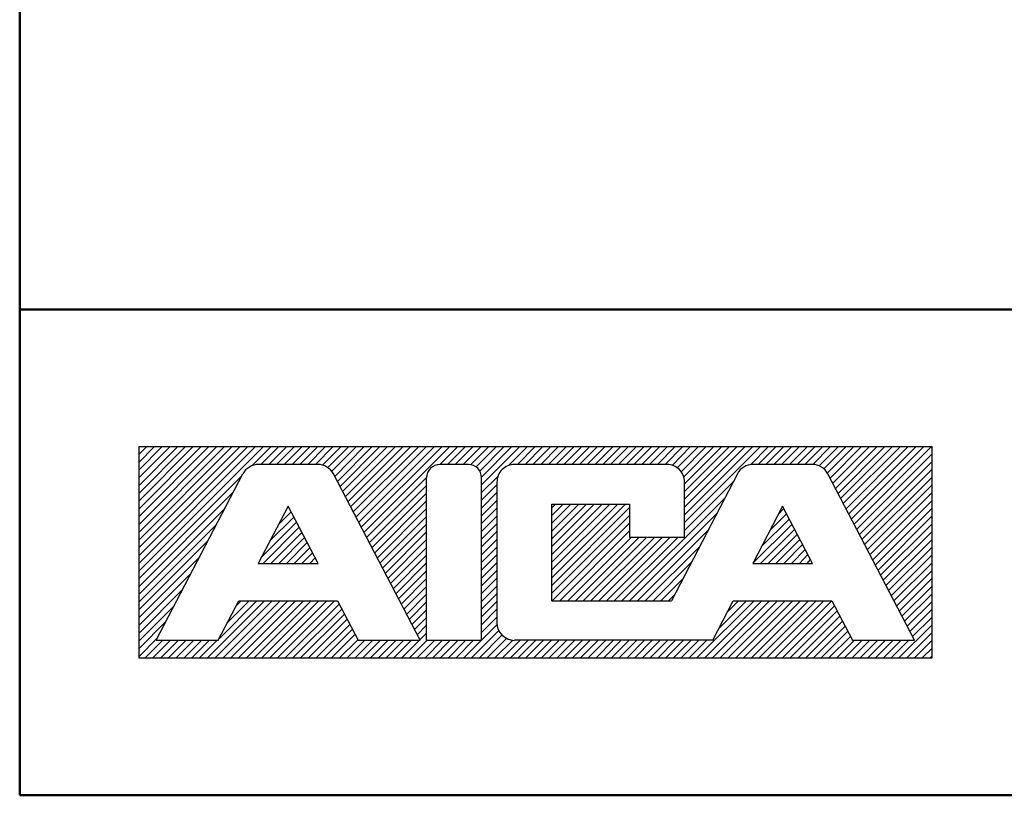
# Model space of a CAD drawing. Units: millimetres. Extents: x 5 to 407, y 4 to 285.
# Drawn here: x 5 to 46, y 5 to 38 of the extents above; entities that cross this region are included whole.
import ezdxf

# ---------------------------------------------------------------- set-up
doc = ezdxf.new("R2010")
doc.units = ezdxf.units.MM
doc.header["$LTSCALE"] = 0.25
doc.layers.add('10', color=214, linetype='Continuous', lineweight=50)
doc.layers.add('11', color=7, linetype='Continuous', lineweight=30)

msp = doc.modelspace()

# ---------------------------------------------------------------- linework, layer by layer
at = {"layer": '10', "color": 214, "linetype": 'Continuous', "lineweight": 50}
for p, q in [((5, 285), (5, 5)), ((5, 25.408), (405, 25.408)), ((5, 5), (405, 5))]:
    msp.add_line(p, q, dxfattribs=at)
at = {"layer": '11', "color": 7, "linetype": 'Continuous', "lineweight": 30}
for p, q in [((43.334, 19.636), (10, 19.636)), ((10, 19.636), (10, 10.772)), ((10, 19.313), (10.323, 19.636)), ((10, 18.981), (10.656, 19.636)), ((10, 18.657), (10.979, 19.636)), ((10, 18.334), (11.302, 19.636)), ((10, 18.002), (11.634, 19.636)), ((10, 17.679), (11.958, 19.636)), ((10, 17.356), (12.281, 19.636)), ((10, 17.023), (12.613, 19.636)), ((10, 16.7), (12.936, 19.636)), ((10, 16.368), (13.269, 19.636)), ((10, 16.044), (13.592, 19.636)), ((10, 15.721), (13.915, 19.636)), ((10, 15.389), (14.248, 19.636)), ((10, 15.066), (14.571, 19.636)), ((10, 14.742), (14.894, 19.636)), ((10, 14.41), (15.226, 19.636)), ((14.755, 18.842), (15.549, 19.636)), ((15.134, 18.898), (15.873, 19.636)), ((15.466, 18.898), (16.205, 19.636)), ((15.79, 18.898), (16.528, 19.636)), ((16.113, 18.898), (16.851, 19.636)), ((16.445, 18.898), (17.184, 19.636)), ((16.768, 18.898), (17.507, 19.636)), ((17.101, 18.898), (17.839, 19.636)), ((17.424, 18.898), (18.163, 19.636)), ((17.719, 18.87), (18.486, 19.636)), ((17.941, 18.768), (18.818, 19.636)), ((18.107, 18.602), (19.141, 19.636)), ((18.237, 18.399), (19.465, 19.636)), ((18.347, 18.187), (19.797, 19.636)), ((18.458, 17.974), (20.12, 19.636)), ((18.569, 17.762), (20.443, 19.636)), ((18.68, 17.54), (20.776, 19.636)), ((18.791, 17.328), (21.099, 19.636)), ((18.901, 17.115), (21.422, 19.636)), ((19.012, 16.903), (21.755, 19.636)), ((19.123, 16.681), (22.078, 19.636)), ((19.243, 16.469), (22.41, 19.636)), ((19.354, 16.257), (22.733, 19.636)), ((19.465, 16.035), (23.057, 19.636)), ((22.65, 18.898), (23.389, 19.636)), ((22.973, 18.898), (23.712, 19.636)), ((23.297, 18.898), (24.035, 19.636)), ((23.629, 18.898), (24.368, 19.636)), ((23.943, 18.888), (24.691, 19.636)), ((24.174, 18.796), (25.014, 19.636)), ((24.331, 18.621), (25.347, 19.636)), ((24.405, 18.371), (25.67, 19.636)), ((24.405, 18.048), (25.993, 19.636)), ((25.54, 18.851), (26.325, 19.636)), ((25.91, 18.898), (26.648, 19.636)), ((26.233, 18.898), (26.972, 19.636)), ((26.565, 18.898), (27.304, 19.636)), ((26.889, 18.898), (27.627, 19.636)), ((27.221, 18.898), (27.96, 19.636)), ((27.544, 18.898), (28.283, 19.636)), ((27.867, 18.898), (28.606, 19.636)), ((28.2, 18.898), (28.938, 19.636)), ((28.523, 18.898), (29.262, 19.636)), ((28.846, 18.898), (29.585, 19.636)), ((29.179, 18.898), (29.917, 19.636)), ((29.502, 18.898), (30.24, 19.636)), ((29.825, 18.898), (30.564, 19.636)), ((30.157, 18.898), (30.896, 19.636)), ((30.481, 18.898), (31.219, 19.636)), ((30.804, 18.898), (31.542, 19.636)), ((31.136, 18.898), (31.875, 19.636)), ((31.459, 18.898), (32.198, 19.636)), ((31.792, 18.898), (32.53, 19.636)), ((32.115, 18.898), (32.854, 19.636)), ((32.41, 18.861), (33.177, 19.636)), ((32.623, 18.759), (33.509, 19.636)), ((32.789, 18.593), (33.832, 19.636)), ((32.9, 18.38), (34.156, 19.636)), ((32.937, 18.085), (34.488, 19.636)), ((32.937, 17.762), (34.811, 19.636)), ((32.937, 17.439), (35.134, 19.636)), ((32.937, 17.106), (35.467, 19.636)), ((32.937, 16.783), (35.79, 19.636)), ((32.937, 16.46), (36.113, 19.636)), ((35.698, 18.888), (36.446, 19.636)), ((36.03, 18.898), (36.769, 19.636)), ((36.353, 18.898), (37.092, 19.636)), ((36.686, 18.898), (37.424, 19.636)), ((37.009, 18.898), (37.748, 19.636)), ((37.341, 18.898), (38.08, 19.636)), ((37.664, 18.898), (38.403, 19.636)), ((37.988, 18.898), (38.726, 19.636)), ((38.32, 18.898), (39.059, 19.636)), ((38.588, 18.842), (39.382, 19.636)), ((38.791, 18.713), (39.705, 19.636)), ((38.929, 18.537), (40.037, 19.636)), ((39.049, 18.325), (40.361, 19.636)), ((39.16, 18.113), (40.684, 19.636)), ((39.271, 17.891), (41.016, 19.636)), ((39.382, 17.679), (41.339, 19.636)), ((39.493, 17.466), (41.663, 19.636)), ((39.603, 17.254), (41.995, 19.636)), ((39.724, 17.032), (42.318, 19.636)), ((39.834, 16.82), (42.651, 19.636)), ((39.945, 16.608), (42.974, 19.636)), ((40.056, 16.395), (43.297, 19.636)), ((43.334, 10.772), (43.334, 19.636)), ((40.167, 16.174), (43.334, 19.341)), ((17.526, 18.898), (15.032, 18.898)), ((23.851, 18.898), (22.65, 18.898)), ((32.198, 18.898), (25.79, 18.898)), ((38.302, 18.898), (35.808, 18.898)), ((40.278, 15.961), (43.334, 19.018)), ((40.388, 15.749), (43.334, 18.694)), ((10, 14.087), (14.34, 18.427)), ((10.739, 11.511), (14.377, 18.501)), ((21.819, 11.511), (18.181, 18.501)), ((19.575, 15.823), (22.096, 18.344)), ((22.096, 11.511), (22.096, 18.344)), ((24.405, 17.716), (25.097, 18.408)), ((24.405, 11.511), (24.405, 18.344)), ((35.153, 18.501), (32.383, 13.173)), ((42.595, 11.511), (38.957, 18.501)), ((40.499, 15.536), (43.334, 18.362)), ((19.686, 15.61), (22.096, 18.02)), ((24.405, 17.392), (25.051, 18.039)), ((25.051, 18.159), (25.051, 12.249)), ((32.937, 16.127), (34.987, 18.177)), ((32.937, 15.85), (32.937, 18.159)), ((40.61, 15.315), (43.334, 18.039)), ((10, 13.764), (13.98, 17.743)), ((19.797, 15.398), (22.096, 17.697)), ((24.405, 17.069), (25.051, 17.716)), ((24.405, 16.737), (25.051, 17.383)), ((30.305, 13.173), (34.636, 17.494)), ((40.721, 15.102), (43.334, 17.716)), ((40.841, 14.89), (43.334, 17.383)), ((10, 13.431), (13.629, 17.06)), ((16.279, 17.152), (15.023, 14.742)), ((16.224, 17.042), (16.297, 17.115)), ((17.535, 14.742), (16.279, 17.152)), ((19.908, 15.176), (22.096, 17.365)), ((20.019, 14.964), (22.096, 17.042)), ((24.405, 16.414), (25.051, 17.06)), ((27.359, 13.173), (27.359, 17.235)), ((27.359, 17.235), (30.628, 17.235)), ((27.359, 17.079), (27.516, 17.235)), ((27.359, 16.755), (27.84, 17.235)), ((27.359, 16.432), (28.163, 17.235)), ((27.359, 16.1), (28.495, 17.235)), ((27.359, 15.777), (28.818, 17.235)), ((27.359, 15.453), (29.142, 17.235)), ((27.359, 15.121), (29.474, 17.235)), ((27.359, 14.798), (29.797, 17.235)), ((27.359, 14.465), (30.13, 17.235)), ((27.359, 14.142), (30.453, 17.235)), ((27.359, 13.819), (30.628, 17.088)), ((30.628, 17.235), (30.628, 15.85)), ((37.055, 17.152), (35.799, 14.742)), ((36.87, 16.801), (37.11, 17.042)), ((38.311, 14.742), (37.055, 17.152)), ((40.952, 14.678), (43.334, 17.06)), ((15.513, 15.684), (16.519, 16.691)), ((15.863, 16.358), (16.408, 16.903)), ((20.129, 14.752), (22.096, 16.718)), ((24.405, 16.081), (25.051, 16.728)), ((27.359, 13.487), (30.628, 16.755)), ((30.628, 13.173), (34.276, 16.82)), ((36.159, 15.435), (37.341, 16.608)), ((36.519, 16.118), (37.221, 16.829)), ((41.062, 14.456), (43.334, 16.737)), ((10, 13.108), (13.269, 16.377)), ((15.162, 15.001), (16.63, 16.478)), ((15.226, 14.742), (16.741, 16.257)), ((20.24, 14.539), (22.096, 16.386)), ((24.405, 15.758), (25.051, 16.404)), ((27.369, 13.173), (30.628, 16.432)), ((30.961, 13.173), (33.925, 16.137)), ((35.808, 14.752), (37.452, 16.395)), ((36.122, 14.742), (37.563, 16.183)), ((41.173, 14.244), (43.334, 16.404)), ((15.549, 14.742), (16.851, 16.044)), ((15.882, 14.742), (16.972, 15.832)), ((20.36, 14.318), (22.096, 16.063)), ((20.471, 14.105), (22.096, 15.74)), ((24.405, 15.435), (25.051, 16.081)), ((24.405, 15.102), (25.051, 15.749)), ((27.692, 13.173), (30.628, 16.109)), ((28.024, 13.173), (30.702, 15.85)), ((28.347, 13.173), (31.025, 15.85)), ((28.671, 13.173), (31.349, 15.85)), ((29.003, 13.173), (31.681, 15.85)), ((29.326, 13.173), (32.004, 15.85)), ((29.649, 13.173), (32.327, 15.85)), ((29.982, 13.173), (32.66, 15.85)), ((30.628, 15.85), (32.937, 15.85)), ((36.446, 14.742), (37.674, 15.97)), ((36.769, 14.742), (37.784, 15.749)), ((41.284, 14.031), (43.334, 16.081)), ((41.395, 13.819), (43.334, 15.749)), ((10, 12.785), (12.918, 15.703)), ((16.205, 14.742), (17.082, 15.62)), ((16.528, 14.742), (17.193, 15.398)), ((20.582, 13.893), (22.096, 15.407)), ((24.405, 14.779), (25.051, 15.426)), ((31.284, 13.173), (33.574, 15.453)), ((37.101, 14.742), (37.895, 15.536)), ((37.424, 14.742), (38.006, 15.324)), ((41.506, 13.597), (43.334, 15.426)), ((10, 12.452), (12.567, 15.019)), ((16.861, 14.742), (17.304, 15.186)), ((17.184, 14.742), (17.415, 14.973)), ((20.693, 13.68), (22.096, 15.084)), ((24.405, 14.456), (25.051, 15.102)), ((37.757, 14.742), (38.117, 15.112)), ((38.08, 14.742), (38.228, 14.899)), ((41.616, 13.385), (43.334, 15.102)), ((15.023, 14.742), (17.535, 14.742)), ((17.516, 14.742), (17.526, 14.761)), ((20.804, 13.459), (22.096, 14.761)), ((24.405, 14.124), (25.051, 14.77)), ((31.616, 13.173), (33.214, 14.779)), ((35.799, 14.742), (38.311, 14.742)), ((41.727, 13.173), (43.334, 14.77)), ((10, 12.129), (12.207, 14.336)), ((20.914, 13.247), (22.096, 14.428)), ((21.025, 13.034), (22.096, 14.105)), ((24.405, 13.801), (25.051, 14.447)), ((24.405, 13.477), (25.051, 14.124)), ((31.939, 13.173), (32.863, 14.096)), ((41.847, 12.96), (43.334, 14.447)), ((41.958, 12.739), (43.334, 14.124)), ((10, 11.797), (11.856, 13.653)), ((21.136, 12.822), (22.096, 13.773)), ((24.405, 13.145), (25.051, 13.791)), ((42.069, 12.526), (43.334, 13.791)), ((21.247, 12.6), (22.096, 13.45)), ((24.405, 12.822), (25.051, 13.468)), ((32.263, 13.173), (32.512, 13.422)), ((42.18, 12.314), (43.334, 13.468)), ((10, 11.474), (11.505, 12.979)), ((12.89, 10.772), (15.291, 13.173)), ((13.213, 10.772), (15.614, 13.173)), ((13.343, 11.511), (14.201, 13.173)), ((13.389, 11.594), (14.959, 13.173)), ((13.546, 10.772), (15.947, 13.173)), ((13.74, 12.277), (14.635, 13.173)), ((13.869, 10.772), (16.27, 13.173)), ((14.081, 12.951), (14.312, 13.173)), ((14.192, 10.772), (16.593, 13.173)), ((14.201, 13.173), (18.347, 13.173)), ((14.525, 10.772), (16.925, 13.173)), ((14.848, 10.772), (17.249, 13.173)), ((15.171, 10.772), (17.572, 13.173)), ((15.503, 10.772), (17.904, 13.173)), ((15.827, 10.772), (18.227, 13.173)), ((16.15, 10.772), (18.421, 13.034)), ((18.347, 13.173), (19.215, 11.511)), ((21.358, 12.388), (22.096, 13.126)), ((24.405, 12.499), (25.051, 13.145)), ((27.359, 13.173), (32.383, 13.173)), ((33.454, 10.772), (35.855, 13.173)), ((33.786, 10.772), (36.187, 13.173)), ((34.109, 10.772), (36.51, 13.173)), ((34.119, 11.511), (34.977, 13.173)), ((34.386, 12.028), (35.531, 13.173)), ((34.433, 10.772), (36.833, 13.173)), ((34.737, 12.702), (35.199, 13.173)), ((34.765, 10.772), (37.166, 13.173)), ((34.977, 13.173), (39.123, 13.173)), ((35.088, 10.772), (37.489, 13.173)), ((35.411, 10.772), (37.812, 13.173)), ((35.744, 10.772), (38.145, 13.173)), ((36.067, 10.772), (38.468, 13.173)), ((36.39, 10.772), (38.791, 13.173)), ((36.723, 10.772), (39.123, 13.173)), ((37.046, 10.772), (39.234, 12.96)), ((39.123, 13.173), (39.991, 11.511)), ((42.291, 12.101), (43.334, 13.145)), ((16.482, 10.772), (18.532, 12.822)), ((16.805, 10.772), (18.643, 12.609)), ((21.478, 12.175), (22.096, 12.794)), ((21.588, 11.963), (22.096, 12.471)), ((24.405, 12.166), (25.051, 12.813)), ((24.405, 11.843), (25.051, 12.489)), ((37.369, 10.772), (39.345, 12.748)), ((37.701, 10.772), (39.456, 12.526)), ((42.401, 11.88), (43.334, 12.813)), ((42.512, 11.667), (43.334, 12.489)), ((10, 11.15), (11.145, 12.295)), ((17.128, 10.772), (18.754, 12.397)), ((17.461, 10.772), (18.864, 12.175)), ((21.699, 11.741), (22.096, 12.148)), ((24.405, 11.511), (25.06, 12.175)), ((38.025, 10.772), (39.567, 12.314)), ((38.357, 10.772), (39.687, 12.101)), ((41.94, 10.772), (43.334, 12.166)), ((10, 10.818), (10.794, 11.612)), ((17.784, 10.772), (18.975, 11.963)), ((18.107, 10.772), (19.086, 11.751)), ((21.81, 11.529), (22.096, 11.815)), ((23.989, 10.772), (25.134, 11.917)), ((24.312, 10.772), (25.263, 11.723)), ((24.645, 10.772), (25.457, 11.594)), ((38.68, 10.772), (39.797, 11.889)), ((39.003, 10.772), (39.908, 11.677)), ((42.272, 10.772), (43.334, 11.834)), ((10.277, 10.772), (11.016, 11.511)), ((10.6, 10.772), (11.339, 11.511)), ((10.739, 11.511), (13.343, 11.511)), ((10.933, 10.772), (11.671, 11.511)), ((11.256, 10.772), (11.994, 11.511)), ((11.579, 10.772), (12.318, 11.511)), ((11.911, 10.772), (12.65, 11.511)), ((12.235, 10.772), (12.973, 11.511)), ((12.558, 10.772), (13.296, 11.511)), ((18.44, 10.772), (19.206, 11.538)), ((18.763, 10.772), (19.502, 11.511)), ((19.095, 10.772), (19.834, 11.511)), ((19.215, 11.511), (21.819, 11.511)), ((19.418, 10.772), (20.157, 11.511)), ((19.742, 10.772), (20.48, 11.511)), ((20.074, 10.772), (20.813, 11.511)), ((20.397, 10.772), (21.136, 11.511)), ((20.72, 10.772), (21.459, 11.511)), ((21.053, 10.772), (21.792, 11.511)), ((21.376, 10.772), (22.115, 11.511)), ((21.699, 10.772), (22.438, 11.511)), ((22.032, 10.772), (22.77, 11.511)), ((22.096, 11.511), (24.405, 11.511)), ((22.355, 10.772), (23.093, 11.511)), ((22.678, 10.772), (23.417, 11.511)), ((23.01, 10.772), (23.749, 11.511)), ((23.334, 10.772), (24.072, 11.511)), ((23.666, 10.772), (24.405, 11.511)), ((24.968, 10.772), (25.716, 11.52)), ((25.291, 10.772), (26.03, 11.511)), ((25.624, 10.772), (26.362, 11.511)), ((34.119, 11.511), (25.79, 11.511)), ((25.947, 10.772), (26.685, 11.511)), ((26.27, 10.772), (27.009, 11.511)), ((26.602, 10.772), (27.341, 11.511)), ((26.926, 10.772), (27.664, 11.511)), ((27.249, 10.772), (27.987, 11.511)), ((27.581, 10.772), (28.32, 11.511)), ((27.904, 10.772), (28.643, 11.511)), ((28.227, 10.772), (28.966, 11.511)), ((28.56, 10.772), (29.299, 11.511)), ((28.883, 10.772), (29.622, 11.511)), ((29.215, 10.772), (29.954, 11.511)), ((29.539, 10.772), (30.277, 11.511)), ((29.862, 10.772), (30.601, 11.511)), ((30.194, 10.772), (30.933, 11.511)), ((30.517, 10.772), (31.256, 11.511)), ((30.841, 10.772), (31.579, 11.511)), ((31.173, 10.772), (31.912, 11.511)), ((31.496, 10.772), (32.235, 11.511)), ((31.819, 10.772), (32.558, 11.511)), ((32.152, 10.772), (32.891, 11.511)), ((32.475, 10.772), (33.214, 11.511)), ((32.798, 10.772), (33.537, 11.511)), ((33.131, 10.772), (33.869, 11.511)), ((39.336, 10.772), (40.074, 11.511)), ((39.659, 10.772), (40.398, 11.511)), ((39.982, 10.772), (40.721, 11.511)), ((39.991, 11.511), (42.595, 11.511)), ((40.314, 10.772), (41.053, 11.511)), ((40.638, 10.772), (41.376, 11.511)), ((40.961, 10.772), (41.7, 11.511)), ((41.293, 10.772), (42.032, 11.511)), ((41.616, 10.772), (42.355, 11.511)), ((42.595, 10.772), (43.334, 11.511)), ((42.918, 10.772), (43.334, 11.187)), ((10, 10.772), (43.334, 10.772)), ((43.251, 10.772), (43.334, 10.855))]:
    msp.add_line(p, q, dxfattribs=at)
for centre, radius, start, end in [((15.032, 18.159), 0.739, 90.0117, 152.4641), ((17.526, 18.159), 0.739, 27.502, 90.0117), ((22.65, 18.344), 0.554, 90.0117, 180.0233), ((23.851, 18.344), 0.554, 0, 90.0117), ((25.79, 18.159), 0.739, 90.0117, 180.0233), ((32.198, 18.159), 0.739, 0, 90.0117), ((35.808, 18.159), 0.739, 90.0117, 152.4641), ((38.302, 18.159), 0.739, 27.502, 90.0117), ((25.79, 12.249), 0.739, 180.0233, 269.9777)]:
    msp.add_arc(centre, radius, start, end, dxfattribs=at)

doc.saveas('drawing.dxf')
